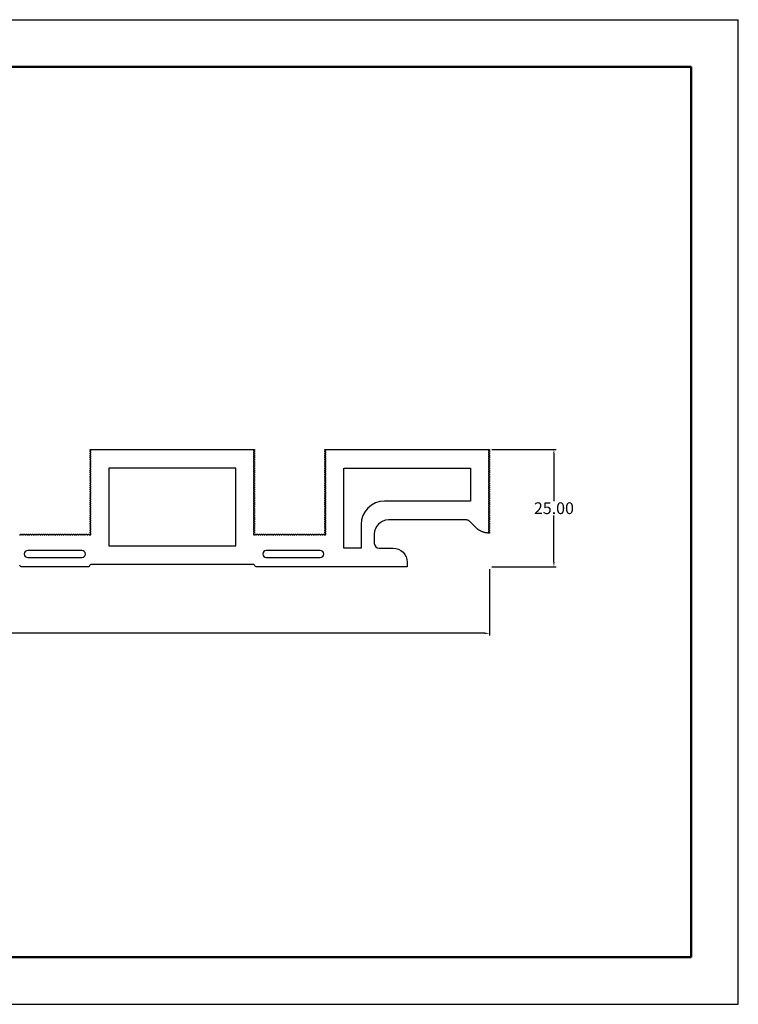
# Model space of a CAD drawing. Units: millimetres. Extents: x -5948 to -5317, y -1957 to -1747.
# Drawn here: x -5804 to -5651, y -1957 to -1747 of the extents above; entities that cross this region are included whole.
import ezdxf

# ---------------------------------------------------------------- set-up
doc = ezdxf.new("R2010")
doc.units = ezdxf.units.MM
doc.header["$LTSCALE"] = 20
doc.layers.add('09', color=7, linetype='Continuous', lineweight=25, true_color=0x000000)
doc.layers.add('Predefinida', color=7, linetype='Continuous', true_color=0x000000)
doc.styles.add('Arial Normal', font='arial.ttf')
doc.dimstyles.new('Predefinida', dxfattribs={"dimtxt": 1, "dimasz": 1, "dimexe": 0.5, "dimexo": 0.5, "dimgap": 0.25, "dimtad": 1, "dimtoh": 1, "dimzin": 1, "dimdsep": 46, "dimtxsty": 'Arial Normal', "dimcen": 0.5, "dimazin": 1, "dimtfac": 1, "dimtdec": 4, "dimtix": 1, "dimtofl": 0, "dimtmove": 1, "dimatfit": 3, "dimfxl": 1, "dimtolj": 1, "dimtzin": 1, "dimarcsym": 0})

# ---------------------------------------------------------------- blocks, each defined once
blk = doc.blocks.new('*D3')
at = {"layer": 'Defpoints', "color": 0}
for p in [(-5923.41, -1863.81), (-5704.39, -1863.66), (-5704.39, -1877.78)]:
    blk.add_point(p, dxfattribs=at)
at = {"layer": 'Predefinida', "color": 0, "lineweight": -2}
for p, q in [((-5923.41, -1864.31), (-5923.41, -1878.28)), ((-5704.39, -1864.16), (-5704.39, -1878.28)), ((-5922.41, -1877.78), (-5819.35, -1877.78)), ((-5705.39, -1877.78), (-5808.45, -1877.78))]:
    blk.add_line(p, q, dxfattribs=at)
at = {"layer": 'Predefinida', "color": 0}
for points in [[(-5922.41, -1877.61), (-5922.41, -1877.94), (-5923.41, -1877.78)], [(-5705.39, -1877.94), (-5705.39, -1877.61), (-5704.39, -1877.78)]]:
    blk.add_solid(points, dxfattribs=at)
at = {"layer": 'Predefinida', "color": 0, "insert": (-5813.9, -1877.78), "char_height": 2.5, "attachment_point": 5, "style": 'Arial Normal'}
blk.add_mtext('\\A1;219.00', dxfattribs=at)
blk = doc.blocks.new('*D4')
at = {"layer": 'Defpoints', "color": 0}
for p in [(-5704.41, -1838.66), (-5690.68, -1838.66), (-5704.39, -1863.66)]:
    blk.add_point(p, dxfattribs=at)
at = {"layer": 'Predefinida', "color": 0, "lineweight": -2}
for p, q in [((-5703.91, -1838.66), (-5690.18, -1838.66)), ((-5690.68, -1839.66), (-5690.68, -1849.63)), ((-5690.68, -1862.66), (-5690.68, -1852.68)), ((-5703.89, -1863.66), (-5690.18, -1863.66))]:
    blk.add_line(p, q, dxfattribs=at)
at = {"layer": 'Predefinida', "color": 0}
for points in [[(-5690.51, -1839.66), (-5690.84, -1839.66), (-5690.68, -1838.66)], [(-5690.84, -1862.66), (-5690.51, -1862.66), (-5690.68, -1863.66)]]:
    blk.add_solid(points, dxfattribs=at)
at = {"layer": 'Predefinida', "color": 0, "insert": (-5690.68, -1851.16), "char_height": 2.5, "attachment_point": 5, "style": 'Arial Normal'}
blk.add_mtext('\\A1;25.00', dxfattribs=at)

msp = doc.modelspace()

# ---------------------------------------------------------------- linework, layer by layer
at = {"layer": '09', "color": 18, "true_color": 0x000000}
for p, q in [((-5948.431, -1747.22), (-5651.431, -1747.22)), ((-5948.431, -1747.22), (-5651.931, -1747.22)), ((-5948.431, -1747.22), (-5651.431, -1747.22)), ((-5948.431, -1747.22), (-5651.431, -1747.22)), ((-5948.431, -1747.22), (-5651.931, -1747.22)), ((-5948.431, -1747.22), (-5651.431, -1747.22)), ((-5948.431, -1747.22), (-5651.431, -1747.22)), ((-5948.431, -1747.22), (-5651.931, -1747.22)), ((-5948.431, -1747.22), (-5651.431, -1747.22)), ((-5948.431, -1747.22), (-5651.431, -1747.22)), ((-5948.431, -1747.22), (-5651.931, -1747.22)), ((-5948.431, -1747.22), (-5651.431, -1747.22)), ((-5948.431, -1747.22), (-5651.431, -1747.22)), ((-5651.431, -1956.72), (-5651.431, -1747.22)), ((-5651.431, -1956.72), (-5651.431, -1747.22)), ((-5651.431, -1956.72), (-5651.431, -1747.22)), ((-5948.431, -1956.72), (-5651.431, -1956.72)), ((-5948.431, -1956.72), (-5651.931, -1956.72)), ((-5948.431, -1956.72), (-5651.431, -1956.72))]:
    msp.add_line(p, q, dxfattribs=at)
at = {"layer": '09', "color": 4, "lineweight": 50, "true_color": 0x00ffff}
for p, q in [((-5938.431, -1757.22), (-5661.431, -1757.22)), ((-5661.431, -1757.22), (-5661.431, -1946.72)), ((-5938.431, -1946.72), (-5661.431, -1946.72))]:
    msp.add_line(p, q, dxfattribs=at)
at = {"layer": 'Predefinida', "lineweight": 30}
for p, q in [((-5709.321, -1853.657), (-5725.907, -1853.657)), ((-5707.108, -1855.455), (-5708.614, -1853.95)), ((-5728.907, -1856.657), (-5728.907, -1858.657)), ((-5791.161, -1860.157), (-5802.661, -1860.157)), ((-5740.408, -1860.157), (-5751.908, -1860.157)), ((-5727.907, -1859.657), (-5724.907, -1859.657)), ((-5802.661, -1861.657), (-5791.161, -1861.657)), ((-5751.908, -1861.657), (-5740.408, -1861.657)), ((-5789.911, -1863.657), (-5803.911, -1863.657)), ((-5754.581, -1863.157), (-5789.24, -1863.157))]:
    msp.add_line(p, q, dxfattribs=at)
for points in [[(-5789.211, -1856.657), (-5789.211, -1856.457), (-5789.411, -1856.457), (-5789.411, -1856.257), (-5789.211, -1856.257), (-5789.211, -1856.057), (-5789.411, -1856.057), (-5789.411, -1855.857), (-5789.211, -1855.857), (-5789.211, -1855.657), (-5789.411, -1855.657), (-5789.411, -1855.457), (-5789.211, -1855.457), (-5789.211, -1855.257), (-5789.411, -1855.257), (-5789.411, -1855.057), (-5789.211, -1855.057), (-5789.211, -1854.857), (-5789.411, -1854.857), (-5789.411, -1854.657), (-5789.211, -1854.657), (-5789.211, -1854.457), (-5789.411, -1854.457), (-5789.411, -1854.257), (-5789.211, -1854.257), (-5789.211, -1854.057), (-5789.411, -1854.057), (-5789.411, -1853.857), (-5789.211, -1853.857), (-5789.211, -1853.657), (-5789.411, -1853.657), (-5789.411, -1853.457), (-5789.211, -1853.457), (-5789.211, -1853.257), (-5789.411, -1853.257), (-5789.411, -1853.057), (-5789.211, -1853.057), (-5789.211, -1852.857), (-5789.411, -1852.857), (-5789.411, -1852.657), (-5789.211, -1852.657), (-5789.211, -1852.457), (-5789.411, -1852.457), (-5789.411, -1852.257), (-5789.211, -1852.257), (-5789.211, -1852.057), (-5789.411, -1852.057), (-5789.411, -1851.857), (-5789.211, -1851.857), (-5789.211, -1851.657), (-5789.411, -1851.657), (-5789.411, -1851.457), (-5789.211, -1851.457), (-5789.211, -1851.257), (-5789.411, -1851.257), (-5789.411, -1851.057), (-5789.211, -1851.057), (-5789.211, -1850.857), (-5789.411, -1850.857), (-5789.411, -1850.657), (-5789.211, -1850.657), (-5789.211, -1850.457), (-5789.411, -1850.457), (-5789.411, -1850.257), (-5789.211, -1850.257), (-5789.211, -1850.057), (-5789.411, -1850.057), (-5789.411, -1849.857), (-5789.211, -1849.857), (-5789.211, -1849.657), (-5789.411, -1849.657), (-5789.411, -1849.457), (-5789.211, -1849.457), (-5789.211, -1849.257), (-5789.411, -1849.257), (-5789.411, -1849.057), (-5789.211, -1849.057), (-5789.211, -1848.857), (-5789.411, -1848.857), (-5789.411, -1848.657), (-5789.211, -1848.657), (-5789.211, -1848.457), (-5789.411, -1848.457), (-5789.411, -1848.257), (-5789.211, -1848.257), (-5789.211, -1848.057), (-5789.411, -1848.057), (-5789.411, -1847.857), (-5789.211, -1847.857), (-5789.211, -1847.657), (-5789.411, -1847.657), (-5789.411, -1847.457), (-5789.211, -1847.457), (-5789.211, -1847.257), (-5789.411, -1847.257), (-5789.411, -1847.057), (-5789.211, -1847.057), (-5789.211, -1846.857), (-5789.411, -1846.857), (-5789.411, -1846.657), (-5789.211, -1846.657), (-5789.211, -1846.457), (-5789.411, -1846.457), (-5789.411, -1846.257), (-5789.211, -1846.257), (-5789.211, -1846.057), (-5789.411, -1846.057), (-5789.411, -1845.857), (-5789.211, -1845.857), (-5789.211, -1845.657), (-5789.411, -1845.657), (-5789.411, -1845.457), (-5789.211, -1845.457), (-5789.211, -1845.257), (-5789.411, -1845.257), (-5789.411, -1845.057), (-5789.211, -1845.057), (-5789.211, -1844.857), (-5789.411, -1844.857), (-5789.411, -1844.657), (-5789.211, -1844.657), (-5789.211, -1844.457), (-5789.411, -1844.457), (-5789.411, -1844.257), (-5789.211, -1844.257), (-5789.211, -1844.057), (-5789.411, -1844.057), (-5789.411, -1843.857), (-5789.211, -1843.857), (-5789.211, -1843.657), (-5789.411, -1843.657), (-5789.411, -1843.457), (-5789.211, -1843.457), (-5789.211, -1843.257), (-5789.411, -1843.257), (-5789.411, -1843.057), (-5789.211, -1843.057), (-5789.211, -1842.857), (-5789.411, -1842.857), (-5789.411, -1842.657), (-5789.211, -1842.657), (-5789.211, -1842.457), (-5789.411, -1842.457), (-5789.411, -1842.257), (-5789.211, -1842.257), (-5789.211, -1842.057), (-5789.411, -1842.057), (-5789.411, -1841.857), (-5789.211, -1841.857), (-5789.211, -1841.657), (-5789.411, -1841.657), (-5789.411, -1841.457), (-5789.211, -1841.457), (-5789.211, -1841.257), (-5789.411, -1841.257), (-5789.411, -1841.057), (-5789.211, -1841.057), (-5789.211, -1840.857), (-5789.411, -1840.857), (-5789.411, -1840.657), (-5789.211, -1840.657), (-5789.211, -1840.457), (-5789.411, -1840.457), (-5789.411, -1840.257), (-5789.211, -1840.257), (-5789.211, -1840.057), (-5789.411, -1840.057), (-5789.411, -1839.857), (-5789.211, -1839.857), (-5789.211, -1839.657), (-5789.411, -1839.657), (-5789.411, -1839.457), (-5789.211, -1839.457), (-5789.211, -1839.257), (-5789.411, -1839.257), (-5789.411, -1839.057), (-5789.211, -1839.057), (-5789.211, -1838.857), (-5789.411, -1838.857), (-5789.411, -1838.657), (-5754.411, -1838.657), (-5754.411, -1838.857), (-5754.611, -1838.857), (-5754.611, -1839.057), (-5754.411, -1839.057), (-5754.411, -1839.257), (-5754.611, -1839.257), (-5754.611, -1839.457), (-5754.411, -1839.457), (-5754.411, -1839.657), (-5754.611, -1839.657), (-5754.611, -1839.857), (-5754.411, -1839.857), (-5754.411, -1840.057), (-5754.611, -1840.057), (-5754.611, -1840.257), (-5754.411, -1840.257), (-5754.411, -1840.457), (-5754.611, -1840.457), (-5754.611, -1840.657), (-5754.411, -1840.657), (-5754.411, -1840.857), (-5754.611, -1840.857), (-5754.611, -1841.057), (-5754.411, -1841.057), (-5754.411, -1841.257), (-5754.611, -1841.257), (-5754.611, -1841.457), (-5754.411, -1841.457), (-5754.411, -1841.657), (-5754.611, -1841.657), (-5754.611, -1841.857), (-5754.411, -1841.857), (-5754.411, -1842.057), (-5754.611, -1842.057), (-5754.611, -1842.257), (-5754.411, -1842.257), (-5754.411, -1842.457), (-5754.611, -1842.457), (-5754.611, -1842.657), (-5754.411, -1842.657), (-5754.411, -1842.857), (-5754.611, -1842.857), (-5754.611, -1843.057), (-5754.411, -1843.057), (-5754.411, -1843.257), (-5754.611, -1843.257), (-5754.611, -1843.457), (-5754.411, -1843.457), (-5754.411, -1843.657), (-5754.611, -1843.657), (-5754.611, -1843.857), (-5754.411, -1843.857), (-5754.411, -1844.057), (-5754.611, -1844.057), (-5754.611, -1844.257), (-5754.411, -1844.257), (-5754.411, -1844.457), (-5754.611, -1844.457), (-5754.611, -1844.657), (-5754.411, -1844.657), (-5754.411, -1844.857), (-5754.611, -1844.857), (-5754.611, -1845.057), (-5754.411, -1845.057), (-5754.411, -1845.257), (-5754.611, -1845.257), (-5754.611, -1845.457), (-5754.411, -1845.457), (-5754.411, -1845.657), (-5754.611, -1845.657), (-5754.611, -1845.857), (-5754.411, -1845.857), (-5754.411, -1846.057), (-5754.611, -1846.057), (-5754.611, -1846.257), (-5754.411, -1846.257), (-5754.411, -1846.457), (-5754.611, -1846.457), (-5754.611, -1846.657), (-5754.411, -1846.657), (-5754.411, -1846.857), (-5754.611, -1846.857), (-5754.611, -1847.057), (-5754.411, -1847.057), (-5754.411, -1847.257), (-5754.611, -1847.257), (-5754.611, -1847.457), (-5754.411, -1847.457), (-5754.411, -1847.657), (-5754.611, -1847.657), (-5754.611, -1847.857), (-5754.411, -1847.857), (-5754.411, -1848.057), (-5754.611, -1848.057), (-5754.611, -1848.257), (-5754.411, -1848.257), (-5754.411, -1848.457), (-5754.611, -1848.457), (-5754.611, -1848.657), (-5754.411, -1848.657), (-5754.411, -1848.857), (-5754.611, -1848.857), (-5754.611, -1849.057), (-5754.411, -1849.057), (-5754.411, -1849.257), (-5754.611, -1849.257), (-5754.611, -1849.457), (-5754.411, -1849.457), (-5754.411, -1849.657), (-5754.611, -1849.657), (-5754.611, -1849.857), (-5754.411, -1849.857), (-5754.411, -1850.057), (-5754.611, -1850.057), (-5754.611, -1850.257), (-5754.411, -1850.257), (-5754.411, -1850.457), (-5754.611, -1850.457), (-5754.611, -1850.657), (-5754.411, -1850.657), (-5754.411, -1850.857), (-5754.611, -1850.857), (-5754.611, -1851.057), (-5754.411, -1851.057), (-5754.411, -1851.257), (-5754.611, -1851.257), (-5754.611, -1851.457), (-5754.411, -1851.457), (-5754.411, -1851.657), (-5754.611, -1851.657), (-5754.611, -1851.857), (-5754.411, -1851.857), (-5754.411, -1852.057), (-5754.611, -1852.057), (-5754.611, -1852.257), (-5754.411, -1852.257), (-5754.411, -1852.457), (-5754.611, -1852.457), (-5754.611, -1852.657), (-5754.411, -1852.657), (-5754.411, -1852.857), (-5754.611, -1852.857), (-5754.611, -1853.057), (-5754.411, -1853.057), (-5754.411, -1853.257), (-5754.611, -1853.257), (-5754.611, -1853.457), (-5754.411, -1853.457), (-5754.411, -1853.657), (-5754.611, -1853.657), (-5754.611, -1853.857), (-5754.411, -1853.857), (-5754.411, -1854.057), (-5754.611, -1854.057), (-5754.611, -1854.257), (-5754.411, -1854.257), (-5754.411, -1854.457), (-5754.611, -1854.457), (-5754.611, -1854.657), (-5754.411, -1854.657), (-5754.411, -1854.857), (-5754.611, -1854.857), (-5754.611, -1855.057), (-5754.411, -1855.057), (-5754.411, -1855.257), (-5754.611, -1855.257), (-5754.611, -1855.457), (-5754.411, -1855.457), (-5754.411, -1855.657), (-5754.611, -1855.657), (-5754.611, -1855.857), (-5754.411, -1855.857), (-5754.411, -1856.057), (-5754.611, -1856.057), (-5754.611, -1856.257), (-5754.411, -1856.257), (-5754.411, -1856.457), (-5754.611, -1856.457), (-5754.611, -1856.655)], [(-5739.211, -1856.657), (-5739.211, -1856.457), (-5739.411, -1856.457), (-5739.411, -1856.257), (-5739.211, -1856.257), (-5739.211, -1856.057), (-5739.411, -1856.057), (-5739.411, -1855.857), (-5739.211, -1855.857), (-5739.211, -1855.657), (-5739.411, -1855.657), (-5739.411, -1855.457), (-5739.211, -1855.457), (-5739.211, -1855.257), (-5739.411, -1855.257), (-5739.411, -1855.057), (-5739.211, -1855.057), (-5739.211, -1854.857), (-5739.411, -1854.857), (-5739.411, -1854.657), (-5739.211, -1854.657), (-5739.211, -1854.457), (-5739.411, -1854.457), (-5739.411, -1854.257), (-5739.211, -1854.257), (-5739.211, -1854.057), (-5739.411, -1854.057), (-5739.411, -1853.857), (-5739.211, -1853.857), (-5739.211, -1853.657), (-5739.411, -1853.657), (-5739.411, -1853.457), (-5739.211, -1853.457), (-5739.211, -1853.257), (-5739.411, -1853.257), (-5739.411, -1853.057), (-5739.211, -1853.057), (-5739.211, -1852.857), (-5739.411, -1852.857), (-5739.411, -1852.657), (-5739.211, -1852.657), (-5739.211, -1852.457), (-5739.411, -1852.457), (-5739.411, -1852.257), (-5739.211, -1852.257), (-5739.211, -1852.057), (-5739.411, -1852.057), (-5739.411, -1851.857), (-5739.211, -1851.857), (-5739.211, -1851.657), (-5739.411, -1851.657), (-5739.411, -1851.457), (-5739.211, -1851.457), (-5739.211, -1851.257), (-5739.411, -1851.257), (-5739.411, -1851.057), (-5739.211, -1851.057), (-5739.211, -1850.857), (-5739.411, -1850.857), (-5739.411, -1850.657), (-5739.211, -1850.657), (-5739.211, -1850.457), (-5739.411, -1850.457), (-5739.411, -1850.257), (-5739.211, -1850.257), (-5739.211, -1850.057), (-5739.411, -1850.057), (-5739.411, -1849.857), (-5739.211, -1849.857), (-5739.211, -1849.657), (-5739.411, -1849.657), (-5739.411, -1849.457), (-5739.211, -1849.457), (-5739.211, -1849.257), (-5739.411, -1849.257), (-5739.411, -1849.057), (-5739.211, -1849.057), (-5739.211, -1848.857), (-5739.411, -1848.857), (-5739.411, -1848.657), (-5739.211, -1848.657), (-5739.211, -1848.457), (-5739.411, -1848.457), (-5739.411, -1848.257), (-5739.211, -1848.257), (-5739.211, -1848.057), (-5739.411, -1848.057), (-5739.411, -1847.857), (-5739.211, -1847.857), (-5739.211, -1847.657), (-5739.411, -1847.657), (-5739.411, -1847.457), (-5739.211, -1847.457), (-5739.211, -1847.257), (-5739.411, -1847.257), (-5739.411, -1847.057), (-5739.211, -1847.057), (-5739.211, -1846.857), (-5739.411, -1846.857), (-5739.411, -1846.657), (-5739.211, -1846.657), (-5739.211, -1846.457), (-5739.411, -1846.457), (-5739.411, -1846.257), (-5739.211, -1846.257), (-5739.211, -1846.057), (-5739.411, -1846.057), (-5739.411, -1845.857), (-5739.211, -1845.857), (-5739.211, -1845.657), (-5739.411, -1845.657), (-5739.411, -1845.457), (-5739.211, -1845.457), (-5739.211, -1845.257), (-5739.411, -1845.257), (-5739.411, -1845.057), (-5739.211, -1845.057), (-5739.211, -1844.857), (-5739.411, -1844.857), (-5739.411, -1844.657), (-5739.211, -1844.657), (-5739.211, -1844.457), (-5739.411, -1844.457), (-5739.411, -1844.257), (-5739.211, -1844.257), (-5739.211, -1844.057), (-5739.411, -1844.057), (-5739.411, -1843.857), (-5739.211, -1843.857), (-5739.211, -1843.657), (-5739.411, -1843.657), (-5739.411, -1843.457), (-5739.211, -1843.457), (-5739.211, -1843.257), (-5739.411, -1843.257), (-5739.411, -1843.057), (-5739.211, -1843.057), (-5739.211, -1842.857), (-5739.411, -1842.857), (-5739.411, -1842.657), (-5739.211, -1842.657), (-5739.211, -1842.457), (-5739.411, -1842.457), (-5739.411, -1842.257), (-5739.211, -1842.257), (-5739.211, -1842.057), (-5739.411, -1842.057), (-5739.411, -1841.857), (-5739.211, -1841.857), (-5739.211, -1841.657), (-5739.411, -1841.657), (-5739.411, -1841.457), (-5739.211, -1841.457), (-5739.211, -1841.257), (-5739.411, -1841.257), (-5739.411, -1841.057), (-5739.211, -1841.057), (-5739.211, -1840.857), (-5739.411, -1840.857), (-5739.411, -1840.657), (-5739.211, -1840.657), (-5739.211, -1840.457), (-5739.411, -1840.457), (-5739.411, -1840.257), (-5739.211, -1840.257), (-5739.211, -1840.057), (-5739.411, -1840.057), (-5739.411, -1839.857), (-5739.211, -1839.857), (-5739.211, -1839.657), (-5739.411, -1839.657), (-5739.411, -1839.457), (-5739.211, -1839.457), (-5739.211, -1839.257), (-5739.411, -1839.257), (-5739.411, -1839.057), (-5739.211, -1839.057), (-5739.211, -1838.857), (-5739.411, -1838.857), (-5739.411, -1838.657), (-5704.411, -1838.657), (-5704.411, -1838.857), (-5704.611, -1838.857), (-5704.611, -1839.057), (-5704.411, -1839.057), (-5704.411, -1839.257), (-5704.611, -1839.257), (-5704.611, -1839.457), (-5704.411, -1839.457), (-5704.411, -1839.657), (-5704.611, -1839.657), (-5704.611, -1839.857), (-5704.411, -1839.857), (-5704.411, -1840.057), (-5704.611, -1840.057), (-5704.611, -1840.257), (-5704.411, -1840.257), (-5704.411, -1840.457), (-5704.611, -1840.457), (-5704.611, -1840.657), (-5704.411, -1840.657), (-5704.411, -1840.857), (-5704.611, -1840.857), (-5704.611, -1841.057), (-5704.411, -1841.057), (-5704.411, -1841.257), (-5704.611, -1841.257), (-5704.611, -1841.457), (-5704.411, -1841.457), (-5704.411, -1841.657), (-5704.611, -1841.657), (-5704.611, -1841.857), (-5704.411, -1841.857), (-5704.411, -1842.057), (-5704.611, -1842.057), (-5704.611, -1842.257), (-5704.411, -1842.257), (-5704.411, -1842.457), (-5704.611, -1842.457), (-5704.611, -1842.657), (-5704.411, -1842.657), (-5704.411, -1842.857), (-5704.611, -1842.857), (-5704.611, -1843.057), (-5704.411, -1843.057), (-5704.411, -1843.257), (-5704.611, -1843.257), (-5704.611, -1843.457), (-5704.411, -1843.457), (-5704.411, -1843.657), (-5704.611, -1843.657), (-5704.611, -1843.857), (-5704.411, -1843.857), (-5704.411, -1844.057), (-5704.611, -1844.057), (-5704.611, -1844.257), (-5704.411, -1844.257), (-5704.411, -1844.457), (-5704.611, -1844.457), (-5704.611, -1844.657), (-5704.411, -1844.657), (-5704.411, -1844.857), (-5704.611, -1844.857), (-5704.611, -1845.057), (-5704.411, -1845.057), (-5704.411, -1845.257), (-5704.611, -1845.257), (-5704.611, -1845.457), (-5704.411, -1845.457), (-5704.411, -1845.657), (-5704.611, -1845.657), (-5704.611, -1845.857), (-5704.411, -1845.857), (-5704.411, -1846.057), (-5704.611, -1846.057), (-5704.611, -1846.257), (-5704.411, -1846.257), (-5704.411, -1846.457), (-5704.611, -1846.457), (-5704.611, -1846.657), (-5704.411, -1846.657), (-5704.411, -1846.857), (-5704.611, -1846.857), (-5704.611, -1847.057), (-5704.411, -1847.057), (-5704.411, -1847.257), (-5704.611, -1847.257), (-5704.611, -1847.457), (-5704.411, -1847.457), (-5704.411, -1847.657), (-5704.611, -1847.657), (-5704.611, -1847.857), (-5704.411, -1847.857), (-5704.411, -1848.057), (-5704.611, -1848.057), (-5704.611, -1848.257), (-5704.411, -1848.257), (-5704.411, -1848.457), (-5704.611, -1848.457), (-5704.611, -1848.657), (-5704.411, -1848.657), (-5704.411, -1848.857), (-5704.611, -1848.857), (-5704.611, -1849.057), (-5704.411, -1849.057), (-5704.411, -1849.257), (-5704.611, -1849.257), (-5704.611, -1849.457), (-5704.411, -1849.457), (-5704.411, -1849.657), (-5704.611, -1849.657), (-5704.611, -1849.857), (-5704.411, -1849.857), (-5704.411, -1850.057), (-5704.611, -1850.057), (-5704.611, -1850.257), (-5704.411, -1850.257), (-5704.411, -1850.457), (-5704.611, -1850.457), (-5704.611, -1850.657), (-5704.411, -1850.657), (-5704.411, -1850.857), (-5704.611, -1850.857), (-5704.611, -1851.057), (-5704.411, -1851.057), (-5704.411, -1851.257), (-5704.611, -1851.257), (-5704.611, -1851.457), (-5704.411, -1851.457), (-5704.411, -1851.657), (-5704.611, -1851.657), (-5704.611, -1851.857), (-5704.411, -1851.857), (-5704.411, -1852.057), (-5704.611, -1852.057), (-5704.611, -1852.257), (-5704.411, -1852.257), (-5704.411, -1852.457), (-5704.611, -1852.457), (-5704.611, -1852.657), (-5704.411, -1852.657), (-5704.411, -1852.857), (-5704.611, -1852.857), (-5704.611, -1853.057), (-5704.411, -1853.057), (-5704.411, -1853.257), (-5704.611, -1853.257), (-5704.611, -1853.457), (-5704.411, -1853.457), (-5704.411, -1853.657), (-5704.611, -1853.657), (-5704.611, -1853.857), (-5704.411, -1853.857), (-5704.411, -1854.057), (-5704.611, -1854.057), (-5704.611, -1854.257), (-5704.411, -1854.257), (-5704.411, -1854.457), (-5704.611, -1854.457), (-5704.611, -1854.657), (-5704.411, -1854.657), (-5704.411, -1854.857), (-5704.611, -1854.857), (-5704.611, -1855.057), (-5704.411, -1855.057), (-5704.411, -1855.257), (-5704.611, -1855.257), (-5704.611, -1855.457), (-5704.411, -1855.457), (-5704.411, -1855.657), (-5704.611, -1855.657), (-5704.611, -1855.857), (-5704.411, -1855.857), (-5704.411, -1856.057), (-5704.611, -1856.057), (-5704.611, -1856.257), (-5704.411, -1856.257), (-5704.411, -1856.457), (-5704.611, -1856.457)], [(-5731.74, -1854.657), (-5731.74, -1859.657), (-5735.411, -1859.657), (-5735.411, -1849.657), (-5735.411, -1842.657), (-5708.411, -1842.657), (-5708.411, -1849.657), (-5726.74, -1849.657)], [(-5804.411, -1856.857), (-5804.211, -1856.857), (-5804.211, -1856.657), (-5804.011, -1856.657), (-5804.011, -1856.857), (-5803.811, -1856.857), (-5803.811, -1856.657), (-5803.611, -1856.657), (-5803.611, -1856.857), (-5803.411, -1856.857), (-5803.411, -1856.657), (-5803.211, -1856.657), (-5803.211, -1856.857), (-5803.011, -1856.857), (-5803.011, -1856.657), (-5802.811, -1856.657), (-5802.811, -1856.857), (-5802.611, -1856.857), (-5802.611, -1856.657), (-5802.411, -1856.657), (-5802.411, -1856.857), (-5802.211, -1856.857), (-5802.211, -1856.657), (-5802.011, -1856.657), (-5802.011, -1856.857), (-5801.811, -1856.857), (-5801.811, -1856.657), (-5801.611, -1856.657), (-5801.611, -1856.857), (-5801.411, -1856.857), (-5801.411, -1856.657), (-5801.211, -1856.657), (-5801.211, -1856.857), (-5801.011, -1856.857), (-5801.011, -1856.657), (-5800.811, -1856.657), (-5800.811, -1856.857), (-5800.611, -1856.857), (-5800.611, -1856.657), (-5800.411, -1856.657), (-5800.411, -1856.857), (-5800.211, -1856.857), (-5800.211, -1856.657), (-5800.011, -1856.657), (-5800.011, -1856.857), (-5799.811, -1856.857), (-5799.811, -1856.657), (-5799.611, -1856.657), (-5799.611, -1856.857), (-5799.411, -1856.857), (-5799.411, -1856.657), (-5799.211, -1856.657), (-5799.211, -1856.857), (-5799.011, -1856.857), (-5799.011, -1856.657), (-5798.811, -1856.657), (-5798.811, -1856.857), (-5798.611, -1856.857), (-5798.611, -1856.657), (-5798.411, -1856.657), (-5798.411, -1856.857), (-5798.211, -1856.857), (-5798.211, -1856.657), (-5798.011, -1856.657), (-5798.011, -1856.857), (-5797.811, -1856.857), (-5797.811, -1856.657), (-5797.611, -1856.657), (-5797.611, -1856.857), (-5797.411, -1856.857), (-5797.411, -1856.657), (-5797.211, -1856.657), (-5797.211, -1856.857), (-5797.011, -1856.857), (-5797.011, -1856.657), (-5796.811, -1856.657), (-5796.811, -1856.857), (-5796.611, -1856.857), (-5796.611, -1856.657), (-5796.411, -1856.657), (-5796.411, -1856.857), (-5796.211, -1856.857), (-5796.211, -1856.657), (-5796.011, -1856.657), (-5796.011, -1856.857), (-5795.811, -1856.857), (-5795.811, -1856.657), (-5795.611, -1856.657), (-5795.611, -1856.857), (-5795.411, -1856.857), (-5795.411, -1856.657), (-5795.211, -1856.657), (-5795.211, -1856.857), (-5795.011, -1856.857), (-5795.011, -1856.657), (-5794.811, -1856.657), (-5794.811, -1856.857), (-5794.611, -1856.857), (-5794.611, -1856.657), (-5794.411, -1856.657), (-5794.411, -1856.857), (-5794.211, -1856.857), (-5794.211, -1856.657), (-5794.011, -1856.657), (-5794.011, -1856.857), (-5793.811, -1856.857), (-5793.811, -1856.657), (-5793.611, -1856.657), (-5793.611, -1856.857), (-5793.411, -1856.857), (-5793.411, -1856.657), (-5793.211, -1856.657), (-5793.211, -1856.857), (-5793.011, -1856.857), (-5793.011, -1856.657), (-5792.811, -1856.657), (-5792.811, -1856.857), (-5792.611, -1856.857), (-5792.611, -1856.657), (-5792.411, -1856.657), (-5792.411, -1856.857), (-5792.211, -1856.857), (-5792.211, -1856.657), (-5792.011, -1856.657), (-5792.011, -1856.857), (-5791.811, -1856.857), (-5791.811, -1856.657), (-5791.611, -1856.657), (-5791.611, -1856.857), (-5791.411, -1856.857), (-5791.411, -1856.657), (-5791.211, -1856.657), (-5791.211, -1856.857), (-5791.011, -1856.857), (-5791.011, -1856.657), (-5790.811, -1856.657), (-5790.811, -1856.857), (-5790.611, -1856.857), (-5790.611, -1856.657), (-5790.411, -1856.657), (-5790.411, -1856.857), (-5790.211, -1856.857), (-5790.211, -1856.657), (-5790.011, -1856.657), (-5790.011, -1856.857), (-5789.811, -1856.857), (-5789.811, -1856.657), (-5789.611, -1856.657), (-5789.611, -1856.857), (-5789.411, -1856.857)], [(-5754.411, -1856.855), (-5754.211, -1856.857), (-5754.211, -1856.657), (-5754.011, -1856.657), (-5754.011, -1856.857), (-5753.811, -1856.857), (-5753.811, -1856.657), (-5753.611, -1856.657), (-5753.611, -1856.857), (-5753.411, -1856.857), (-5753.411, -1856.657), (-5753.211, -1856.657), (-5753.211, -1856.857), (-5753.011, -1856.857), (-5753.011, -1856.657), (-5752.811, -1856.657), (-5752.811, -1856.857), (-5752.611, -1856.857), (-5752.611, -1856.657), (-5752.411, -1856.657), (-5752.411, -1856.857), (-5752.211, -1856.857), (-5752.211, -1856.657), (-5752.011, -1856.657), (-5752.011, -1856.857), (-5751.811, -1856.857), (-5751.811, -1856.657), (-5751.611, -1856.657), (-5751.611, -1856.857), (-5751.411, -1856.857), (-5751.411, -1856.657), (-5751.211, -1856.657), (-5751.211, -1856.857), (-5751.011, -1856.857), (-5751.011, -1856.657), (-5750.811, -1856.657), (-5750.811, -1856.857), (-5750.611, -1856.857), (-5750.611, -1856.657), (-5750.411, -1856.657), (-5750.411, -1856.857), (-5750.211, -1856.857), (-5750.211, -1856.657), (-5750.011, -1856.657), (-5750.011, -1856.857), (-5749.811, -1856.857), (-5749.811, -1856.657), (-5749.611, -1856.657), (-5749.611, -1856.857), (-5749.411, -1856.857), (-5749.411, -1856.657), (-5749.211, -1856.657), (-5749.211, -1856.857), (-5749.011, -1856.857), (-5749.011, -1856.657), (-5748.811, -1856.657), (-5748.811, -1856.857), (-5748.611, -1856.857), (-5748.611, -1856.657), (-5748.411, -1856.657), (-5748.411, -1856.857), (-5748.211, -1856.857), (-5748.211, -1856.657), (-5748.011, -1856.657), (-5748.011, -1856.857), (-5747.811, -1856.857), (-5747.811, -1856.657), (-5747.611, -1856.657), (-5747.611, -1856.857), (-5747.411, -1856.857), (-5747.411, -1856.657), (-5747.211, -1856.657), (-5747.211, -1856.857), (-5747.011, -1856.857), (-5747.011, -1856.657), (-5746.811, -1856.657), (-5746.811, -1856.857), (-5746.611, -1856.857), (-5746.611, -1856.657), (-5746.411, -1856.657), (-5746.411, -1856.857), (-5746.211, -1856.857), (-5746.211, -1856.657), (-5746.011, -1856.657), (-5746.011, -1856.857), (-5745.811, -1856.857), (-5745.811, -1856.657), (-5745.611, -1856.657), (-5745.611, -1856.857), (-5745.411, -1856.857), (-5745.411, -1856.657), (-5745.211, -1856.657), (-5745.211, -1856.857), (-5745.011, -1856.857), (-5745.011, -1856.657), (-5744.811, -1856.657), (-5744.811, -1856.857), (-5744.611, -1856.857), (-5744.611, -1856.657), (-5744.411, -1856.657), (-5744.411, -1856.857), (-5744.211, -1856.857), (-5744.211, -1856.657), (-5744.011, -1856.657), (-5744.011, -1856.857), (-5743.811, -1856.857), (-5743.811, -1856.657), (-5743.611, -1856.657), (-5743.611, -1856.857), (-5743.411, -1856.857), (-5743.411, -1856.657), (-5743.211, -1856.657), (-5743.211, -1856.857), (-5743.011, -1856.857), (-5743.011, -1856.657), (-5742.811, -1856.657), (-5742.811, -1856.857), (-5742.611, -1856.857), (-5742.611, -1856.657), (-5742.411, -1856.657), (-5742.411, -1856.857), (-5742.211, -1856.857), (-5742.211, -1856.657), (-5742.011, -1856.657), (-5742.011, -1856.857), (-5741.811, -1856.857), (-5741.811, -1856.657), (-5741.611, -1856.657), (-5741.611, -1856.857), (-5741.411, -1856.857), (-5741.411, -1856.657), (-5741.211, -1856.657), (-5741.211, -1856.857), (-5741.011, -1856.857), (-5741.011, -1856.657), (-5740.811, -1856.657), (-5740.811, -1856.857), (-5740.611, -1856.857), (-5740.611, -1856.657), (-5740.411, -1856.657), (-5740.411, -1856.857), (-5740.211, -1856.857), (-5740.211, -1856.657), (-5740.011, -1856.657), (-5740.011, -1856.857), (-5739.811, -1856.857), (-5739.811, -1856.657), (-5739.611, -1856.657), (-5739.611, -1856.857), (-5739.411, -1856.857)], [(-5721.907, -1862.657), (-5721.907, -1863.657), (-5753.911, -1863.657)]]:
    msp.add_lwpolyline(points, dxfattribs=at)
msp.add_lwpolyline([(-5785.411, -1859.157), (-5758.411, -1859.157), (-5758.411, -1842.657), (-5785.411, -1842.657)], close=True, dxfattribs=at)
for centre, radius, start, end in [((-5726.74, -1854.657), 5, 90, 180), ((-5725.907, -1856.657), 3, 90, 180), ((-5709.321, -1854.657), 1, 45, 90), ((-5789.411, -1856.657), 0.2, 270, 360), ((-5754.411, -1856.655), 0.2, 180, 270), ((-5739.411, -1856.657), 0.2, 270, 0), ((-5802.661, -1860.907), 0.75, 90, 270), ((-5791.161, -1860.907), 0.75, 270, 90), ((-5751.908, -1860.907), 0.75, 90, 270), ((-5740.408, -1860.907), 0.75, 270, 90), ((-5727.907, -1858.657), 1, 180, 270), ((-5789.24, -1863.357), 0.2, 90, 163.39845), ((-5754.581, -1863.357), 0.2, 16.60155, 90)]:
    msp.add_arc(centre, radius, start, end, dxfattribs=at)
at = {"layer": 'Predefinida', "lineweight": 30, "extrusion": (0, 0, -1)}
for centre, radius, start, end in [((5724.907, -1862.657), 3, 90, 180), ((5803.911, -1863.157), 0.5, 270, 343.39845), ((5789.911, -1863.157), 0.5, 196.60155, 270), ((5753.911, -1863.157), 0.5, 270, 343.39845)]:
    msp.add_arc(centre, radius, start, end, dxfattribs=at)
at = {"layer": 'Predefinida', "lineweight": 30}
msp.add_rational_spline([(-5704.611, -1856.457), (-5706.23, -1856.334), (-5707.108, -1855.455)], [1, 0.923879532511, 1], degree=2, dxfattribs=at)

# ---------------------------------------------------------------- dimensions: what is measured, and where the dimension line sits
at = {"layer": 'Predefinida', "color": 251, "true_color": 0x696969}
dim = msp.add_linear_dim(base=(-5690.676, -1838.657), p1=(-5704.388, -1863.657), p2=(-5704.411, -1838.657), angle=90, dimstyle='Predefinida', override={"dimtxt": 2.5, "dimasz": 1, "dimexe": 0.5, "dimexo": 0.5, "dimgap": 0.25, "dimtad": 0, "dimtih": 1, "dimtoh": 0, "dimdec": 2, "dimzin": 1, "dimtxsty": 'Arial Normal', "dimsah": 0, "dimcen": 0.5, "dimadec": 2, "dimazin": 1, "dimtix": 0, "dimtmove": 0, "dimtzin": 1}, dxfattribs=at)
dim.commit()
dim.dimension.update_dxf_attribs({"geometry": '*D4', "text_midpoint": (-5690.676, -1851.157)})
dim = msp.add_linear_dim(base=(-5704.388, -1877.777), p1=(-5923.411, -1863.812), p2=(-5704.388, -1863.657), text='219.00', dimstyle='Predefinida', override={"dimtxt": 2.5, "dimasz": 1, "dimexe": 0.5, "dimexo": 0.5, "dimgap": 0.25, "dimtad": 0, "dimtih": 1, "dimtoh": 0, "dimdec": 2, "dimzin": 1, "dimtxsty": 'Arial Normal', "dimsah": 0, "dimcen": 0.5, "dimadec": 2, "dimazin": 1, "dimtix": 0, "dimtmove": 0, "dimtzin": 1}, dxfattribs=at)
dim.commit()
dim.dimension.update_dxf_attribs({"geometry": '*D3', "text_midpoint": (-5813.899, -1877.777)})

doc.saveas('drawing.dxf')
